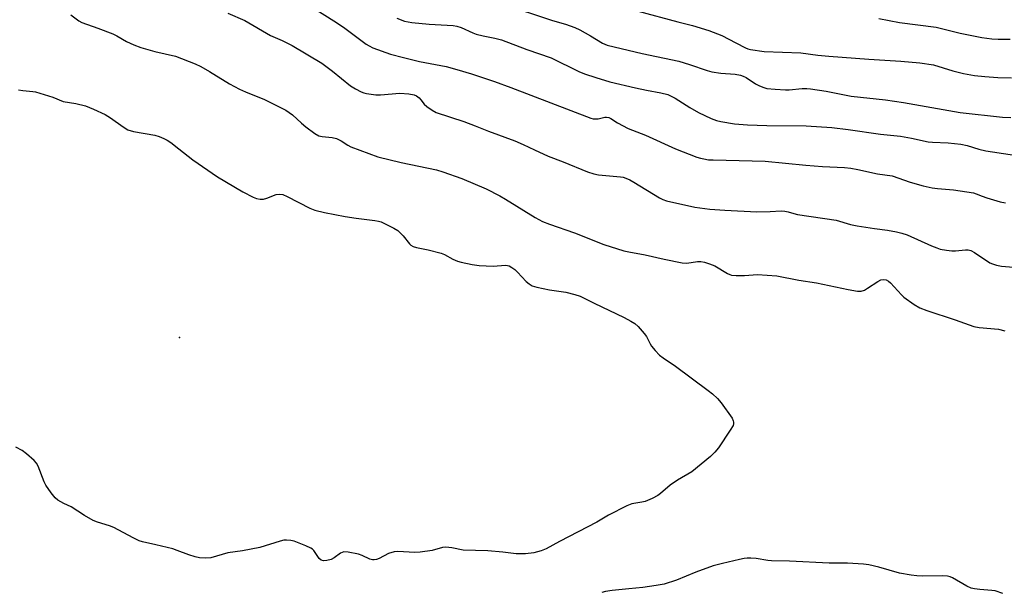
# Model space of a CAD drawing. Units: inches. Extents: x 1171771 to 1177771, y 545458 to 549459.
# Drawn here: x 1172007 to 1172316, y 546617 to 546796 of the extents above; entities that cross this region are included whole.
import ezdxf

# ---------------------------------------------------------------- set-up
doc = ezdxf.new("R2010")
doc.units = ezdxf.units.IN
doc.header["$MEASUREMENT"] = 0
doc.layers.add('ELEV-Spot Elevation', color=7, linetype='Continuous')
doc.layers.add('Undefined', color=1, linetype='Continuous')

msp = doc.modelspace()

# ---------------------------------------------------------------- linework, layer by layer
at = {"layer": 'ELEV-Spot Elevation'}
msp.add_point((1172056.69, 546696.66, 437.54), dxfattribs=at)
at = {"layer": 'Undefined'}
for points, elevation in [([(1172022.53, 546797.97), (1172025.05, 546796.15), (1172026.02, 546795.59), (1172031.07, 546793.87), (1172035.72, 546792.02), (1172037.04, 546791.38), (1172040.07, 546789.63), (1172042.4, 546788.6), (1172044.53, 546787.81), (1172048.96, 546786.49), (1172055.44, 546785.03), (1172061.62, 546782.66), (1172063.37, 546781.8), (1172066.16, 546780.24), (1172072.45, 546776.37), (1172075.56, 546774.63), (1172077.38, 546773.82), (1172083.37, 546771.39), (1172090.06, 546768.1), (1172092.18, 546766.65), (1172094.99, 546764.03), (1172096.36, 546762.9), (1172099.18, 546760.76), (1172100.42, 546760.05), (1172101.52, 546759.81), (1172104.7, 546759.52), (1172106.02, 546759.17), (1172107.5, 546758.48), (1172109.55, 546757.06), (1172110.54, 546756.52), (1172119.05, 546753.46), (1172126.33, 546751.69), (1172137.46, 546749.36), (1172139.39, 546748.76), (1172145.42, 546746.66), (1172153.05, 546743.36), (1172157.3, 546741.19), (1172159.11, 546740.16), (1172168.37, 546734.34), (1172170.75, 546733.14), (1172172.92, 546732.27), (1172180.76, 546729.6), (1172189.99, 546725.89), (1172196.29, 546723.96), (1172197.89, 546723.6), (1172203.01, 546722.7), (1172208.92, 546721.27), (1172214.59, 546720.15), (1172216.01, 546720.07), (1172219.37, 546720.57), (1172220.48, 546720.55), (1172221.58, 546720.38), (1172223.23, 546719.83), (1172224.83, 546719.16), (1172228.79, 546716.82), (1172229.55, 546716.46), (1172230.09, 546716.31), (1172231.53, 546716.19), (1172234.18, 546716.19), (1172238.22, 546716.51), (1172244.34, 546716.03), (1172251.25, 546714.7), (1172256.78, 546713.86), (1172266.71, 546711.75), (1172269.64, 546711.26), (1172270.79, 546711.26), (1172271.84, 546711.61), (1172272.84, 546712.18), (1172276.02, 546714.25), (1172277.03, 546714.76), (1172277.85, 546714.91), (1172278.67, 546714.8), (1172279.39, 546714.44), (1172280.01, 546713.9), (1172283.45, 546710.13), (1172284.26, 546709.35), (1172287.5, 546707.04), (1172289.26, 546706.06), (1172291.46, 546705.18), (1172300.31, 546702.27), (1172306.16, 546700.16), (1172307.86, 546699.86), (1172313.94, 546699.29), (1172315.91, 546698.84)], 434), ([(1172071.92, 546798.51), (1172077.23, 546796.23), (1172085.24, 546791.58), (1172088.92, 546789.97), (1172092.06, 546788.39), (1172101.45, 546782.83), (1172104.77, 546780.3), (1172110.46, 546775.69), (1172111.97, 546774.76), (1172113.81, 546773.81), (1172114.63, 546773.5), (1172115.48, 546773.3), (1172118.36, 546772.9), (1172119.82, 546772.95), (1172125.96, 546773.39), (1172128.78, 546773.19), (1172130.42, 546772.88), (1172131.12, 546772.54), (1172131.97, 546771.94), (1172132.54, 546771.34), (1172133.59, 546769.98), (1172134.42, 546769.2), (1172136.07, 546768.06), (1172137.33, 546767.37), (1172145.97, 546764.55), (1172149.57, 546763.21), (1172153.76, 546761.5), (1172162.06, 546758.43), (1172164.69, 546757.35), (1172168.2, 546755.63), (1172172.55, 546753.65), (1172177.21, 546751.85), (1172184.85, 546748.7), (1172186.83, 546748.1), (1172188.27, 546747.79), (1172195.19, 546747.18), (1172196.03, 546747.04), (1172196.88, 546746.78), (1172198.19, 546746.17), (1172199.46, 546745.46), (1172207.46, 546740.55), (1172208.47, 546740.04), (1172209.67, 546739.63), (1172218.62, 546737.63), (1172223.33, 546737.01), (1172228.04, 546736.69), (1172238.05, 546736.21), (1172242.23, 546736.25), (1172245.67, 546736.43), (1172246.79, 546736.38), (1172247.93, 546736.15), (1172249.71, 546735.59), (1172250.87, 546735.34), (1172262.94, 546733.59), (1172267.51, 546732.23), (1172269.51, 546731.78), (1172275.01, 546730.91), (1172279.14, 546730.41), (1172281.96, 546729.88), (1172283.64, 546729.46), (1172285.29, 546728.89), (1172292.9, 546725.48), (1172294.55, 546724.81), (1172295.67, 546724.45), (1172297.63, 546724.09), (1172299.33, 546723.9), (1172300.46, 546723.93), (1172303.57, 546724.26), (1172304.42, 546724.22), (1172305.23, 546724.05), (1172306.45, 546723.43), (1172311.27, 546720.19), (1172312.03, 546719.82), (1172313.29, 546719.42), (1172314.95, 546719.13), (1172319.96, 546718.64)], 432), ([(1172006.1, 546774.52), (1172007.52, 546774.28), (1172010.64, 546773.98), (1172011.48, 546773.8), (1172016.88, 546772.15), (1172020.18, 546770.82), (1172024.18, 546770.17), (1172027.14, 546769.41), (1172029.7, 546768.43), (1172033.32, 546766.72), (1172034.98, 546765.66), (1172038.98, 546762.8), (1172040.45, 546761.96), (1172042.24, 546761.4), (1172048.96, 546760.25), (1172050.29, 546759.82), (1172051.83, 546759.18), (1172052.83, 546758.69), (1172054.02, 546757.9), (1172056.54, 546755.98), (1172060.92, 546752.45), (1172068.67, 546747.18), (1172076.6, 546742.4), (1172079.81, 546740.79), (1172080.9, 546740.33), (1172082, 546740.12), (1172083.08, 546740.19), (1172084.16, 546740.49), (1172087.06, 546741.59), (1172088.13, 546741.7), (1172089.2, 546741.57), (1172090.56, 546741.02), (1172097.59, 546737.32), (1172099.17, 546736.68), (1172102.29, 546735.99), (1172108.76, 546734.73), (1172112.17, 546734.17), (1172118.06, 546733.45), (1172119.21, 546733.23), (1172120.03, 546732.97), (1172124.03, 546731.03), (1172125.27, 546730.25), (1172126.97, 546728.62), (1172128.99, 546726.09), (1172129.41, 546725.72), (1172130.11, 546725.28), (1172131.16, 546724.91), (1172134.84, 546724.2), (1172138.88, 546723.22), (1172139.93, 546722.79), (1172142.55, 546721.33), (1172144.03, 546720.71), (1172145.15, 546720.4), (1172148.6, 546719.67), (1172150.87, 546719.32), (1172155.18, 546719.14), (1172159.08, 546719.43), (1172159.77, 546719.34), (1172160.22, 546719.19), (1172161.14, 546718.67), (1172162.01, 546718.03), (1172162.83, 546717.24), (1172165.56, 546714.27), (1172166.49, 546713.54), (1172167.5, 546712.96), (1172168.89, 546712.54), (1172172.91, 546711.71), (1172178.05, 546710.98), (1172180.9, 546710.22), (1172182.58, 546709.69), (1172186.97, 546707.5), (1172196.41, 546702.99), (1172198.49, 546701.86), (1172199.74, 546701.08), (1172200.8, 546700.11), (1172202.7, 546697.92), (1172203.36, 546696.98), (1172204.54, 546694.69), (1172204.99, 546693.96), (1172206.07, 546692.62), (1172207.44, 546691.16), (1172208.58, 546690.27), (1172212.47, 546687.68), (1172222.8, 546680.06), (1172224.17, 546678.97), (1172225.68, 546677.57), (1172226.82, 546676.21), (1172230.29, 546671.33), (1172230.66, 546670.56), (1172230.75, 546670.09), (1172230.74, 546669.62), (1172230.58, 546669.11), (1172229.72, 546667.62), (1172225.99, 546662.01), (1172224.9, 546660.71), (1172223.53, 546659.29), (1172217.64, 546654.49), (1172213.17, 546651.92), (1172210.78, 546650.37), (1172207.82, 546647.73), (1172206.92, 546647.06), (1172205.13, 546646.14), (1172203.01, 546645.23), (1172201.91, 546644.96), (1172198.83, 546644.45), (1172197.22, 546643.83), (1172191.48, 546640.95), (1172187.76, 546638.76), (1172176.05, 546632.69), (1172171.86, 546630.38), (1172170.35, 546629.72), (1172167.96, 546629.05), (1172165.38, 546628.82), (1172162.49, 546628.75), (1172158.29, 546629.3), (1172153.59, 546629.68), (1172145.85, 546629.92), (1172142.27, 546630.68), (1172140.36, 546630.87), (1172139.28, 546630.72), (1172136.05, 546629.81), (1172132.32, 546629.3), (1172130.58, 546629.24), (1172125.29, 546629.47), (1172124.14, 546629.38), (1172122.3, 546628.85), (1172119.42, 546627.26), (1172118.63, 546627.03), (1172117.82, 546626.9), (1172117.29, 546626.9), (1172116.46, 546627.13), (1172114.04, 546628.25), (1172112.94, 546628.64), (1172109.72, 546629.28), (1172108.29, 546629.37), (1172107.77, 546629.23), (1172107.28, 546628.98), (1172105.23, 546627.53), (1172104.29, 546626.99), (1172102.98, 546626.64), (1172101.93, 546626.58), (1172101.22, 546626.79), (1172100.62, 546627.28), (1172100.11, 546627.93), (1172098.85, 546629.87), (1172098.44, 546630.25), (1172097.96, 546630.55), (1172096.35, 546631.29), (1172092.75, 546632.75), (1172091.64, 546633.01), (1172090.27, 546633.1), (1172089.44, 546633.02), (1172088.34, 546632.76), (1172081.91, 546630.78), (1172076.45, 546629.76), (1172071.91, 546629.07), (1172066.54, 546627.53), (1172064.76, 546627.43), (1172063.03, 546627.56), (1172061.61, 546627.85), (1172059.67, 546628.44), (1172055.96, 546629.87), (1172054.61, 546630.32), (1172049.31, 546631.64), (1172045.1, 546632.55), (1172044, 546632.86), (1172042.16, 546633.75), (1172036.08, 546637.05), (1172034.7, 546637.57), (1172030.97, 546638.71), (1172029.62, 546639.26), (1172026.88, 546640.81), (1172022.64, 546643.54), (1172020.41, 546644.55), (1172019.45, 546645.07), (1172018.53, 546645.67), (1172017.68, 546646.35), (1172016.37, 546647.92), (1172014.7, 546650.33), (1172014.21, 546651.4), (1172012.27, 546656.29), (1172011.74, 546657.27), (1172011.03, 546658.13), (1172008.65, 546660.21), (1172007.29, 546661.23), (1172005.31, 546662.24)], 436), ([(1172315.36, 546616.36), (1172312.95, 546617.12), (1172311.82, 546617.29), (1172308.07, 546617.54), (1172306.43, 546617.78), (1172305.36, 546618.02), (1172304.05, 546618.6), (1172299.5, 546621.19), (1172298.73, 546621.55), (1172297.93, 546621.78), (1172296.23, 546621.87), (1172289.98, 546621.78), (1172288.27, 546621.84), (1172286.56, 546622.04), (1172282.86, 546622.65), (1172276.37, 546624.55), (1172273.23, 546625.3), (1172271.5, 546625.55), (1172266.51, 546625.84), (1172260.75, 546625.85), (1172248.28, 546626.48), (1172242.62, 546626.6), (1172241.47, 546626.7), (1172237.85, 546627.26), (1172236.11, 546627.43), (1172234.96, 546627.45), (1172234.03, 546627.34), (1172232.61, 546627.04), (1172227.23, 546625.76), (1172224.38, 546624.99), (1172218.84, 546622.98), (1172212.86, 546620.46), (1172208.92, 546619.3), (1172206.38, 546618.81), (1172202.25, 546618.2), (1172197.79, 546617.82), (1172192.59, 546617.24), (1172190.53, 546616.92), (1172189.4, 546616.61)], 434)]:
    msp.add_lwpolyline(points, dxfattribs=dict(at, elevation=elevation))
for points in [[(1172090.86, 546805.24, 430), (1172106.04, 546795.63, 430), (1172108.66, 546793.8, 430), (1172115.31, 546788.84, 430), (1172116.24, 546788.26, 430), (1172117.43, 546787.65, 430), (1172122.97, 546785.72, 430), (1172127.11, 546784.57, 430), (1172132.13, 546783.39, 430), (1172140.48, 546781.77, 430), (1172143.78, 546780.88, 430), (1172148.37, 546779.48, 430), (1172155.61, 546777.05, 430), (1172160.75, 546775.18, 430), (1172185.87, 546765.54, 430), (1172186.67, 546765.37, 430), (1172187.45, 546765.32, 430), (1172188.24, 546765.4, 430), (1172190.33, 546765.88, 430), (1172190.85, 546765.9, 430), (1172191.53, 546765.75, 430), (1172192.18, 546765.42, 430), (1172194.25, 546764.07, 430), (1172197.58, 546762.36, 430), (1172203.04, 546760.26, 430), (1172212.46, 546755.97, 430), (1172219.18, 546753.35, 430), (1172220.34, 546752.99, 430), (1172221.44, 546752.76, 430), (1172222.82, 546752.54, 430), (1172224.28, 546752.44, 430), (1172240.62, 546752.05, 430), (1172253.39, 546750.78, 430), (1172258.68, 546750.38, 430), (1172265.54, 546750.04, 430), (1172267.53, 546749.86, 430), (1172269.8, 546749.47, 430), (1172275.9, 546748.14, 430), (1172280.59, 546747.49, 430), (1172286.26, 546745.45, 430), (1172290.31, 546744.35, 430), (1172293.1, 546743.73, 430), (1172294.79, 546743.44, 430), (1172299.77, 546743.02, 430), (1172306.08, 546742.09, 430), (1172306.91, 546741.86, 430), (1172308.86, 546741.06, 430), (1172310.25, 546740.6, 430), (1172314.49, 546739.35, 430), (1172316.2, 546738.96, 430)], [(1172157.79, 546801.54, 426), (1172173.83, 546796.23, 426), (1172177.9, 546795.08, 426), (1172180.88, 546794, 426), (1172182.47, 546793.28, 426), (1172185.85, 546791.46, 426), (1172189.56, 546789.14, 426), (1172191.07, 546788.53, 426), (1172202, 546785.9, 426), (1172213.58, 546783.44, 426), (1172216.9, 546782.46, 426), (1172222.48, 546780.52, 426), (1172223.89, 546780.12, 426), (1172226.76, 546779.67, 426), (1172231.24, 546779.39, 426), (1172232.92, 546779.04, 426), (1172233.74, 546778.77, 426), (1172234.7, 546778.3, 426), (1172237.62, 546776.37, 426), (1172238.63, 546775.8, 426), (1172239.88, 546775.29, 426), (1172241.21, 546774.93, 426), (1172243.8, 546774.63, 426), (1172247.04, 546774.42, 426), (1172248.17, 546774.45, 426), (1172252.24, 546774.84, 426), (1172253.72, 546774.86, 426), (1172254.9, 546774.77, 426), (1172259.82, 546774, 426), (1172267.64, 546772.45, 426), (1172278.45, 546771.32, 426), (1172284.12, 546770.49, 426), (1172301.95, 546767.33, 426), (1172315.25, 546765.91, 426), (1172317.88, 546765.81, 426)], [(1172200.73, 546799.17, 424), (1172213.21, 546795.82, 424), (1172217.84, 546794.66, 424), (1172222.95, 546793.1, 424), (1172227.09, 546791.52, 424), (1172231.48, 546789.27, 424), (1172234.46, 546787.65, 424), (1172235.21, 546787.32, 424), (1172236.02, 546787.09, 424), (1172240.4, 546786.54, 424), (1172251.88, 546786.05, 424), (1172257.25, 546785.37, 424), (1172260.69, 546785.03, 424), (1172273.21, 546784.05, 424), (1172283.29, 546783.42, 424), (1172289.29, 546782.97, 424), (1172293.53, 546782.3, 424), (1172299.64, 546780.4, 424), (1172302.96, 546779.59, 424), (1172306.42, 546779, 424), (1172309.63, 546778.61, 424), (1172313.73, 546778.31, 424), (1172318.03, 546778.27, 424)], [(1172125, 546797, 428), (1172127.41, 546796.07, 428), (1172129.67, 546795.58, 428), (1172135.08, 546795.07, 428), (1172142.69, 546794.62, 428), (1172143.85, 546794.47, 428), (1172145.17, 546794.05, 428), (1172148.81, 546792.39, 428), (1172149.89, 546791.98, 428), (1172152.11, 546791.42, 428), (1172155.7, 546790.74, 428), (1172157.89, 546790.13, 428), (1172165.78, 546787.16, 428), (1172173.44, 546784.55, 428), (1172182.14, 546780.22, 428), (1172183.87, 546779.53, 428), (1172187.46, 546778.3, 428), (1172191.91, 546776.97, 428), (1172199.89, 546775.07, 428), (1172203.36, 546774.32, 428), (1172207.85, 546773.56, 428), (1172210.06, 546772.97, 428), (1172212.35, 546771.88, 428), (1172216.95, 546768.93, 428), (1172219.76, 546767.33, 428), (1172223.66, 546765.44, 428), (1172225.34, 546764.84, 428), (1172226.76, 546764.48, 428), (1172231, 546763.84, 428), (1172235.16, 546763.52, 428), (1172241.22, 546763.31, 428), (1172253.58, 546763.19, 428), (1172261.56, 546762.6, 428), (1172266.77, 546762.05, 428), (1172276.94, 546760.57, 428), (1172283.16, 546759.87, 428), (1172286.67, 546759.25, 428), (1172291.84, 546758.13, 428), (1172293.23, 546758.01, 428), (1172298.1, 546757.86, 428), (1172302.15, 546757.4, 428), (1172304.09, 546756.96, 428), (1172307.73, 546755.83, 428), (1172309.96, 546755.32, 428), (1172325.3, 546753.03, 428)], [(1172276.32, 546796.9, 422), (1172282.86, 546795.57, 422), (1172294.38, 546794.1, 422), (1172301.96, 546792.24, 422), (1172308.69, 546790.9, 422), (1172311.82, 546790.48, 422), (1172313.83, 546790.34, 422), (1172317.65, 546790.34, 422)]]:
    msp.add_polyline3d(points, dxfattribs=at)

doc.saveas('drawing.dxf')
